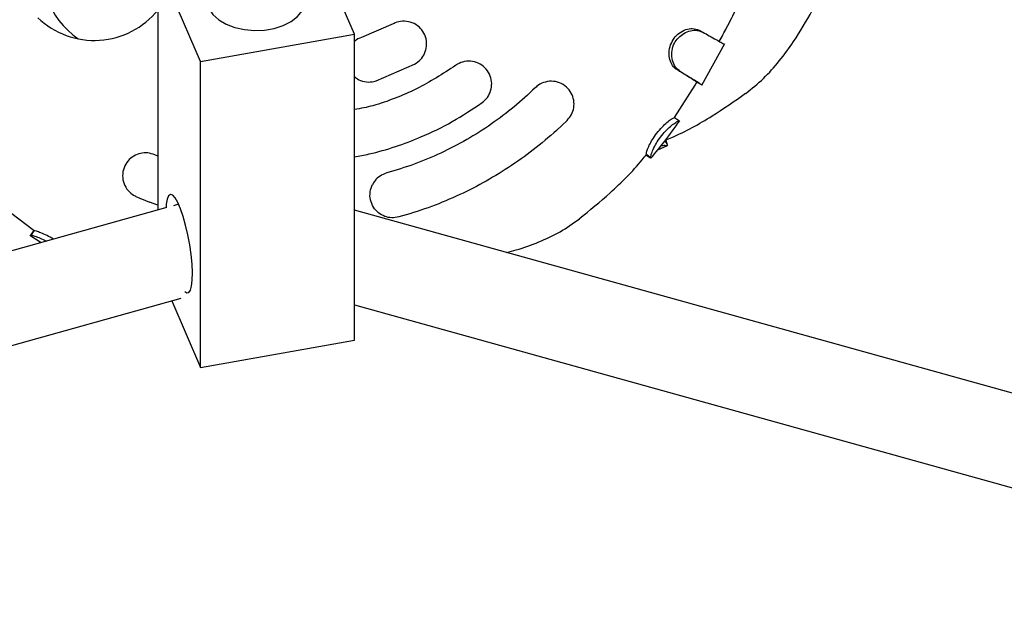
# Model space of a CAD drawing. Units: millimetres. Extents: x 46787 to 62803, y 74213 to 88439.
# Drawn here: x 55481 to 55654, y 83491 to 83595 of the extents above; entities that cross this region are included whole.
import ezdxf

# ---------------------------------------------------------------- set-up
doc = ezdxf.new("R2010")
doc.units = ezdxf.units.MM
doc.header["$LTSCALE"] = 500

msp = doc.modelspace()

# ---------------------------------------------------------------- linework, layer by layer
at = {"color": 7, "linetype": 'Continuous', "lineweight": 25}
for p, q in [((55539.68, 83592.72), (55532.23, 83610.07)), ((55512.69, 83587.93), (55505.24, 83605.28)), ((55505.24, 83605.28), (55505.24, 83561.9)), ((55546.44, 83594.53), (55540.92, 83592.14)), ((55512.69, 83587.93), (55539.68, 83592.72)), ((55539.68, 83539.1), (55539.68, 83592.72)), ((55600.06, 83593.45), (55600.7, 83593.1)), ((55600.54, 83583.77), (55604.57, 83591.11)), ((55512.69, 83534.3), (55512.69, 83587.93)), ((55543.47, 83584.56), (55550.22, 83587.48)), ((55595.77, 83578.12), (55599.4, 83583.8)), ((55599.4, 83583.8), (55599.69, 83584.32)), ((55599.67, 83584.32), (55600.54, 83583.83)), ((55575.09, 83575.87), (55576.94, 83577.62)), ((55595.78, 83578.12), (55596.6, 83577.56)), ((55596.6, 83577.56), (55596.61, 83577.54)), ((55592.82, 83572.46), (55594.54, 83573.2)), ((55594.51, 83573.21), (55594.53, 83573.22)), ((55505.24, 83571.36), (55504.7, 83571.58)), ((55590.84, 83571.69), (55591.61, 83571.04)), ((55591.58, 83571.03), (55591.61, 83571.04)), ((55501.4, 83564.29), (55503.75, 83563.28)), ((55505.24, 83562.74), (55503.75, 83563.28)), ((55508.87, 83562.92), (55507.96, 83562.66)), ((55506.57, 83562.27), (55307.45, 83506.8)), ((55478.19, 83562.4), (55483.55, 83558.31)), ((55737.46, 83506.8), (55539.68, 83561.9)), ((55482.82, 83557.53), (55484.79, 83556.21)), ((55483.53, 83558.27), (55482.95, 83557.46)), ((55482.95, 83557.46), (55482.95, 83557.48)), ((55483.53, 83558.27), (55483.53, 83558.29)), ((55311.75, 83491.39), (55509.3, 83546.43)), ((55507.68, 83545.97), (55512.69, 83534.3)), ((55539.68, 83545.29), (55733.17, 83491.39)), ((55512.69, 83534.3), (55539.68, 83539.1))]:
    msp.add_line(p, q, dxfattribs=at)
at = {"color": 7, "linetype": 'Continuous', "lineweight": 25, "flags": 128}
for points in [[(55514.46, 83601.28), (55514.07, 83600.59), (55513.74, 83599.48), (55513.77, 83598.34), (55514.15, 83597.23), (55514.88, 83596.19), (55515.91, 83595.27), (55517.22, 83594.49), (55518.73, 83593.91), (55520.4, 83593.53), (55522.16, 83593.38), (55523.92, 83593.45), (55525.63, 83593.75), (55527.21, 83594.27), (55528.59, 83594.98), (55529.72, 83595.86), (55530.56, 83596.86), (55531.06, 83597.95), (55531.21, 83599.09), (55531, 83600.22), (55530.46, 83601.28)], [(55594.1, 83574.12), (55594.2, 83573.89), (55594.3, 83573.66), (55594.51, 83573.21)], [(55509.97, 83547.62), (55510.3, 83547.4), (55510.65, 83547.45), (55510.94, 83547.85), (55511.15, 83548.59), (55511.27, 83549.63), (55511.29, 83550.93), (55511.22, 83552.43), (55511.06, 83554.09), (55510.81, 83555.82), (55510.48, 83557.56), (55510.1, 83559.23), (55509.66, 83560.77), (55509.2, 83562.12), (55508.73, 83563.22), (55508.27, 83564.02), (55507.83, 83564.49), (55507.45, 83564.62), (55507.12, 83564.39), (55506.87, 83563.82), (55506.71, 83562.93), (55506.66, 83562.29)]]:
    msp.add_lwpolyline(points, dxfattribs=at)
at = {"color": 7, "linetype": 'Continuous', "lineweight": 25}
for centre, start, end in [((55499.33, 83603.72), 87.9574, 235.6055), ((55494.1, 83605.93), 226.1534, 321.1792)]:
    msp.add_arc(centre, 14.29, start, end, dxfattribs=at)
for points, knots in [([(55608.24, 83582.35), (55609.3, 83583.2), (55611.43, 83584.92), (55614.18, 83588.03), (55617.07, 83591.99), (55619.95, 83596.84), (55621.82, 83600.61), (55622.75, 83602.49)], [0, 0, 0, 0, 0.1624591, 0.3274337, 0.4951329, 0.7492091, 1, 1, 1, 1]), ([(55603.6, 83591.43), (55604.03, 83592.24), (55605.05, 83594.14), (55606.13, 83596.26), (55606.79, 83597.58), (55606.89, 83597.78)], [0, 0, 0, 0, 0.383813, 0.905927, 1, 1, 1, 1]), ([(55550.22, 83587.48), (55550.59, 83587.73), (55551.32, 83588.22), (55552.04, 83589.35), (55552.38, 83590.63), (55552.29, 83591.98), (55551.73, 83593.25), (55550.77, 83594.28), (55549.5, 83594.92), (55548.11, 83595.08), (55547.07, 83594.85), (55546.55, 83594.59), (55546.44, 83594.53)], [0, 0, 0, 0, 0.102842, 0.205631, 0.309944, 0.417663, 0.528873, 0.642124, 0.754757, 0.864172, 0.969392, 1, 1, 1, 1]), ([(55596.14, 83586.52), (55595.89, 83586.74), (55595.38, 83587.16), (55594.9, 83588.26), (55594.74, 83589.55), (55595, 83590.88), (55595.65, 83592.05), (55596.58, 83592.98), (55597.71, 83593.6), (55598.99, 83593.83), (55599.68, 83593.58), (55600.06, 83593.45)], [0, 0, 0, 0, 0.109066, 0.218562, 0.330324, 0.441227, 0.54371, 0.64723, 0.757211, 0.866198, 1, 1, 1, 1]), ([(55540.92, 83592.14), (55540.49, 83591.99), (55540.03, 83591.82), (55539.71, 83591.47), (55539.68, 83591.44)], [0, 0, 0, 0, 0.9135985, 1, 1, 1, 1]), ([(55596.76, 83586.17), (55596.47, 83586.4), (55595.89, 83586.88), (55595.35, 83588.1), (55595.2, 83589.49), (55595.51, 83590.84), (55596.2, 83591.93), (55597.13, 83592.77), (55598.25, 83593.33), (55599.56, 83593.52), (55600.29, 83593.25), (55600.7, 83593.1)], [0, 0, 0, 0, 0.118464, 0.236968, 0.353382, 0.461289, 0.554515, 0.650297, 0.752684, 0.859448, 1, 1, 1, 1]), ([(55600.7, 83593.1), (55601.09, 83592.88), (55601.98, 83592.38), (55603.08, 83591.76), (55603.96, 83591.27), (55604.44, 83591), (55604.44, 83590.99), (55604.44, 83590.99)], [0, 0, 0, 0, 0.169632, 0.389798, 0.61635, 0.849909, 1, 1, 1, 1]), ([(55557.39, 83587.25), (55555.16, 83585.79), (55551.77, 83583.59), (55546.8, 83581.48), (55543.19, 83580.15), (55540.76, 83579.72), (55539.68, 83579.53)], [0, 0, 0, 0, 0.409433, 0.62028, 0.831126, 1, 1, 1, 1]), ([(55562.05, 83580.75), (55562.38, 83581.03), (55563.04, 83581.61), (55563.61, 83582.81), (55563.79, 83584.12), (55563.53, 83585.44), (55562.83, 83586.64), (55561.74, 83587.55), (55560.39, 83588.03), (55558.97, 83588.01), (55557.97, 83587.64), (55557.49, 83587.32), (55557.39, 83587.25)], [0, 0, 0, 0, 0.101423, 0.202781, 0.306003, 0.413545, 0.525663, 0.640668, 0.755146, 0.865533, 0.97035, 1, 1, 1, 1]), ([(55539.68, 83585.31), (55539.92, 83585.11), (55540.52, 83584.62), (55541.74, 83584.31), (55542.79, 83584.35), (55543.35, 83584.52), (55543.47, 83584.56)], [0, 0, 0, 0, 0.234044, 0.574275, 0.903194, 1, 1, 1, 1]), ([(55599.66, 83584.33), (55599.67, 83584.33), (55599.68, 83584.32), (55599.15, 83584.66), (55598.07, 83585.35), (55597.08, 83585.95), (55596.37, 83586.39), (55596.14, 83586.52)], [0, 0, 0, 0, 0.101187, 0.462774, 0.676524, 0.896446, 1, 1, 1, 1]), ([(55600.53, 83583.84), (55600.54, 83583.83), (55600.55, 83583.83), (55600.25, 83584.01), (55599.54, 83584.47), (55598.41, 83585.17), (55597.31, 83585.83), (55596.76, 83586.17)], [0, 0, 0, 0, 0.077399, 0.293525, 0.515919, 0.753753, 1, 1, 1, 1]), ([(55571.35, 83583.34), (55570.13, 83582.21), (55567.7, 83579.94), (55563.67, 83576.91), (55559.38, 83574.18), (55554.85, 83571.84), (55550.17, 83569.86), (55546.95, 83568.89), (55545.34, 83568.4)], [0, 0, 0, 0, 0.164476, 0.328952, 0.498205, 0.667459, 0.833142, 1, 1, 1, 1]), ([(55576.94, 83577.62), (55577.22, 83577.95), (55577.78, 83578.62), (55578.17, 83579.88), (55578.16, 83581.19), (55577.71, 83582.46), (55576.85, 83583.54), (55575.63, 83584.29), (55574.21, 83584.57), (55572.8, 83584.33), (55571.86, 83583.82), (55571.44, 83583.43), (55571.35, 83583.34)], [0, 0, 0, 0, 0.100188, 0.200298, 0.302594, 0.409974, 0.522815, 0.639263, 0.755299, 0.86652, 0.971025, 1, 1, 1, 1]), ([(55594.1, 83574.14), (55594.49, 83574.3), (55597.36, 83575.47), (55602.14, 83578.15), (55606.28, 83581.03), (55608.21, 83582.38)], [0, 0, 0, 0, 0.076041, 0.567543, 1, 1, 1, 1]), ([(55539.68, 83571.25), (55540.53, 83571.4), (55542.96, 83571.83), (55546.86, 83572.98), (55551.76, 83574.81), (55556.92, 83577.31), (55560.33, 83579.6), (55562.05, 83580.75)], [0, 0, 0, 0, 0.105824, 0.30133, 0.496836, 0.746889, 1, 1, 1, 1]), ([(55590.85, 83571.69), (55590.83, 83571.75), (55590.8, 83571.87), (55591.01, 83572.54), (55591.42, 83573.47), (55592.05, 83574.56), (55592.86, 83575.68), (55593.78, 83576.7), (55594.66, 83577.48), (55595.34, 83577.97), (55595.65, 83578.08), (55595.75, 83578.11), (55595.78, 83578.12)], [0, 0, 0, 0, 0.104114, 0.208509, 0.313905, 0.414791, 0.523436, 0.636715, 0.740585, 0.848069, 0.94622, 1, 1, 1, 1]), ([(55591.61, 83571.04), (55591.59, 83571.11), (55591.56, 83571.25), (55591.78, 83572), (55592.22, 83573.02), (55592.9, 83574.16), (55593.72, 83575.27), (55594.62, 83576.22), (55595.47, 83576.94), (55596.2, 83577.45), (55596.48, 83577.52), (55596.58, 83577.55), (55596.6, 83577.56)], [0, 0, 0, 0, 0.112127, 0.22451, 0.33438, 0.434026, 0.538489, 0.641251, 0.738163, 0.843038, 0.967391, 1, 1, 1, 1]), ([(55591.63, 83570.99), (55592.46, 83571.99), (55594.23, 83574.12), (55595.83, 83576.37), (55596.67, 83577.57)], [0, 0, 0, 0, 0.470749, 1, 1, 1, 1]), ([(55575.09, 83575.87), (55573.75, 83574.71), (55571.06, 83572.38), (55566.73, 83569.33), (55562.22, 83566.61), (55557.52, 83564.26), (55552.59, 83562.23), (55549.17, 83561.2), (55547.46, 83560.69)], [0, 0, 0, 0, 0.167054, 0.335144, 0.498782, 0.663392, 0.831094, 1, 1, 1, 1]), ([(55593.43, 83573.21), (55593.67, 83573.24), (55594.26, 83573.3), (55594.42, 83573.22), (55594.5, 83573.21), (55594.51, 83573.21)], [0, 0, 0, 0, 0.373172, 0.934348, 1, 1, 1, 1]), ([(55594.54, 83573.22), (55594.52, 83573.3), (55594.48, 83573.46), (55594.31, 83573.98), (55594.23, 83574.21)], [0, 0, 0, 0, 0.54687, 1, 1, 1, 1]), ([(55504.7, 83571.58), (55504.29, 83571.72), (55503.47, 83572), (55502.17, 83571.9), (55500.95, 83571.42), (55499.93, 83570.55), (55499.22, 83569.34), (55498.97, 83567.93), (55499.22, 83566.51), (55499.95, 83565.29), (55500.77, 83564.6), (55501.29, 83564.34), (55501.4, 83564.29)], [0, 0, 0, 0, 0.0997479, 0.1994086, 0.3015316, 0.4094339, 0.5231085, 0.6398685, 0.7553038, 0.8656892, 0.9700251, 1, 1, 1, 1]), ([(55579.06, 83560.37), (55580.89, 83561.86), (55584.79, 83565.06), (55588.68, 83568.91), (55590.58, 83571.35), (55590.83, 83571.67)], [0, 0, 0, 0, 0.433462, 0.925563, 1, 1, 1, 1]), ([(55590.75, 83571.56), (55590.87, 83571.48), (55591.29, 83571.18), (55591.45, 83571.09), (55591.55, 83571.02)], [0, 0, 0, 0, 0.285307, 1, 1, 1, 1]), ([(55590.87, 83571.64), (55590.87, 83571.64), (55590.9, 83571.62), (55590.87, 83571.65), (55590.85, 83571.69)], [0, 0, 0, 0, 0.081767, 1, 1, 1, 1]), ([(55545.34, 83568.4), (55544.93, 83568.25), (55544.12, 83567.94), (55543.3, 83567.16), (55542.97, 83566.59), (55542.85, 83566.38)], [0, 0, 0, 0, 0.38741, 0.774527, 1, 1, 1, 1]), ([(55547.46, 83560.69), (55547.04, 83560.62), (55546.2, 83560.47), (55544.95, 83560.75), (55543.82, 83561.39), (55542.93, 83562.4), (55542.41, 83563.7), (55542.34, 83565.11), (55542.68, 83565.97), (55542.85, 83566.38)], [0, 0, 0, 0, 0.132447, 0.264767, 0.400984, 0.546991, 0.700205, 0.855778, 1, 1, 1, 1]), ([(55566.37, 83554.47), (55566.93, 83554.61), (55568.84, 83555.08), (55571.98, 83556.26), (55575.75, 83557.98), (55577.98, 83559.56), (55579.09, 83560.34)], [0, 0, 0, 0, 0.122331, 0.419903, 0.712232, 1, 1, 1, 1]), ([(55482.95, 83557.5), (55483.01, 83557.59), (55483.1, 83557.73), (55483.39, 83558.16), (55483.51, 83558.34)], [0, 0, 0, 0, 0.598075, 1, 1, 1, 1]), ([(55485.64, 83556.44), (55485.49, 83556.52), (55484.95, 83556.81), (55484.12, 83557.15), (55483.22, 83557.44), (55483.05, 83557.45), (55482.95, 83557.46)], [0, 0, 0, 0, 0.102351, 0.362479, 0.635436, 1, 1, 1, 1]), ([(55486.95, 83556.81), (55486.57, 83557.03), (55485.79, 83557.47), (55484.71, 83557.94), (55483.84, 83558.24), (55483.62, 83558.24), (55483.54, 83558.27), (55483.53, 83558.27)], [0, 0, 0, 0, 0.226773, 0.462698, 0.700529, 0.964197, 1, 1, 1, 1])]:
    msp.add_open_spline(points, degree=3, knots=knots, dxfattribs=at)

doc.saveas('drawing.dxf')
